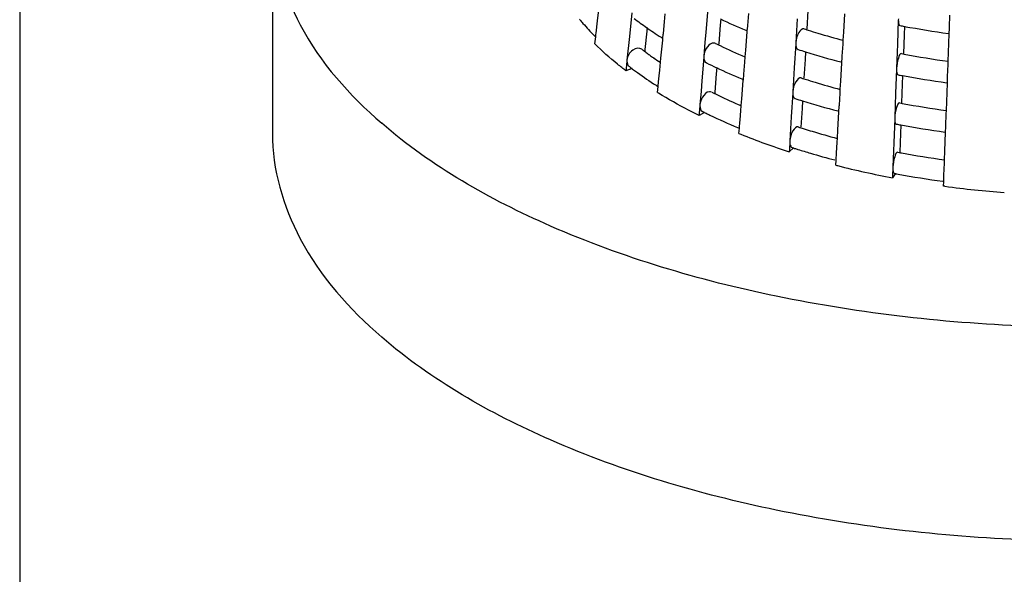
# Model space of a CAD drawing. Units: millimetres. Extents: x -1 to 1616, y -1 to 2285.
# Drawn here: x 838 to 847, y 1414 to 1419 of the extents above; entities that cross this region are included whole.
import ezdxf

# ---------------------------------------------------------------- set-up
doc = ezdxf.new("R2010")
doc.units = ezdxf.units.MM
doc.header["$LTSCALE"] = 148.923077
doc.layers.add('DETAILS', color=7, linetype='CONTINUOUS')
doc.layers.add('GEOM', color=7, linetype='CONTINUOUS')

msp = doc.modelspace()

# ---------------------------------------------------------------- linework, layer by layer
at = {"layer": 'DETAILS', "color": 2, "linetype": 'CONTINUOUS'}
msp.add_line((838.0759, 1457.8309), (838.0759, 1403.5521), dxfattribs=at)
at = {"layer": 'GEOM', "color": 7, "linetype": 'CONTINUOUS'}
for p, q in [((840.4278, 1419.6831), (840.4278, 1417.6912)), ((844.4812, 1418.8536), (844.463, 1418.6313)), ((843.4546, 1418.7377), (843.466, 1418.8387)), ((843.773, 1418.8121), (843.751, 1418.5919)), ((844.0784, 1418.7288), (844.0858, 1418.8031)), ((844.6019, 1418.7566), (844.597, 1418.6962)), ((844.8533, 1418.6955), (844.8623, 1418.8064)), ((845.3138, 1418.7567), (845.3004, 1418.5331)), ((845.414, 1418.8339), (845.4035, 1418.6612)), ((845.7469, 1418.6317), (845.7572, 1418.8039)), ((846.2552, 1418.7549), (846.2548, 1418.7449)), ((846.7307, 1418.6776), (846.7349, 1418.7899)), ((843.4414, 1418.6213), (843.4546, 1418.7377)), ((843.9165, 1418.6768), (843.913, 1418.6412)), ((844.0676, 1418.619), (844.0784, 1418.7288)), ((844.597, 1418.6962), (844.5829, 1418.5251)), ((844.8493, 1418.6452), (844.8526, 1418.6867)), ((844.8526, 1418.6857), (844.8533, 1418.6955)), ((846.255, 1418.7456), (846.2465, 1418.5204)), ((846.3114, 1418.6873), (846.3084, 1418.6061)), ((846.7285, 1418.6174), (846.7304, 1418.6687)), ((846.7304, 1418.6677), (846.7307, 1418.6776)), ((843.4303, 1418.5228), (843.4379, 1418.5899)), ((843.4379, 1418.5899), (843.4405, 1418.613)), ((843.4404, 1418.6117), (843.4414, 1418.6213)), ((843.751, 1418.5919), (843.7292, 1418.3721)), ((843.913, 1418.6412), (843.8958, 1418.47)), ((844.0616, 1418.5584), (844.0633, 1418.5757)), ((844.0633, 1418.5757), (844.0667, 1418.6102)), ((844.0666, 1418.6092), (844.0676, 1418.619)), ((844.463, 1418.6313), (844.4552, 1418.5355)), ((844.8346, 1418.464), (844.8483, 1418.6339)), ((844.8483, 1418.6339), (844.8493, 1418.6452)), ((845.4029, 1418.6549), (845.4155, 1418.6509)), ((845.7424, 1418.557), (845.7469, 1418.6317)), ((846.3084, 1418.6061), (846.3019, 1418.4317)), ((846.7221, 1418.4432), (846.7285, 1418.6174)), ((844.0449, 1418.3896), (844.0616, 1418.5584)), ((844.4552, 1418.5355), (844.445, 1418.4094)), ((844.5829, 1418.5251), (844.5821, 1418.5148)), ((845.3, 1418.5238), (845.2864, 1418.2999)), ((845.3004, 1418.5331), (845.2998, 1418.5232)), ((845.7334, 1418.4081), (845.7401, 1418.5198)), ((845.7401, 1418.5198), (845.7424, 1418.557)), ((846.2465, 1418.5204), (846.2382, 1418.2958)), ((843.8958, 1418.47), (843.8943, 1418.455)), ((844.0413, 1418.3539), (844.0449, 1418.3896)), ((844.4444, 1418.4001), (844.4262, 1418.1778)), ((844.445, 1418.4094), (844.4442, 1418.3996)), ((844.8256, 1418.3529), (844.8297, 1418.4034)), ((844.8297, 1418.4034), (844.8346, 1418.464)), ((845.3909, 1418.4495), (845.3865, 1418.3771)), ((845.7297, 1418.3471), (845.7329, 1418.3992)), ((845.7328, 1418.3982), (845.7334, 1418.4081)), ((846.7191, 1418.3619), (846.7221, 1418.4432)), ((843.7216, 1418.2948), (843.7194, 1418.2724)), ((843.7766, 1418.2933), (843.7194, 1418.2724)), ((843.7286, 1418.3631), (843.7216, 1418.2948)), ((843.7292, 1418.3721), (843.7282, 1418.3623)), ((844.034, 1418.2796), (844.0413, 1418.3539)), ((844.5651, 1418.3031), (844.5602, 1418.2427)), ((844.8166, 1418.2421), (844.8256, 1418.3529)), ((845.2864, 1418.2999), (845.2729, 1418.0763)), ((845.3865, 1418.3771), (845.376, 1418.2044)), ((845.7194, 1418.1748), (845.7297, 1418.3471)), ((846.2382, 1418.2958), (846.2378, 1418.2858)), ((846.7138, 1418.2185), (846.7179, 1418.3307)), ((846.7179, 1418.3307), (846.7191, 1418.3619)), ((844.0231, 1418.1698), (844.0286, 1418.2257)), ((844.0286, 1418.2257), (844.034, 1418.2796)), ((844.5602, 1418.2427), (844.5462, 1418.0717)), ((844.8125, 1418.1918), (844.8159, 1418.2333)), ((844.8158, 1418.2323), (844.8166, 1418.2421)), ((845.3754, 1418.1981), (845.388, 1418.1941)), ((846.238, 1418.2864), (846.2296, 1418.0613)), ((846.2944, 1418.2282), (846.2914, 1418.147)), ((846.7115, 1418.1582), (846.7134, 1418.2096)), ((846.7134, 1418.2085), (846.7138, 1418.2185)), ((844.0133, 1418.0702), (844.0188, 1418.1266)), ((844.0188, 1418.1266), (844.02, 1418.1381)), ((844.02, 1418.1381), (844.0223, 1418.1614)), ((844.0222, 1418.1601), (844.0231, 1418.1698)), ((844.4262, 1418.1778), (844.4184, 1418.0821)), ((844.7978, 1418.0105), (844.8116, 1418.1805)), ((844.8116, 1418.1805), (844.8125, 1418.1918)), ((845.7149, 1418.1002), (845.7194, 1418.1748)), ((846.2914, 1418.147), (846.2849, 1417.9725)), ((846.7051, 1417.984), (846.7115, 1418.1582)), ((844.4184, 1418.0821), (844.4082, 1417.956)), ((844.5462, 1418.0717), (844.5453, 1418.0614)), ((845.2725, 1418.067), (845.2589, 1417.843)), ((845.2729, 1418.0763), (845.2723, 1418.0664)), ((845.7059, 1417.9513), (845.7127, 1418.063)), ((845.7127, 1418.063), (845.7149, 1418.1002)), ((846.2296, 1418.0613), (846.2212, 1417.8366)), ((844.4077, 1417.9469), (844.4019, 1417.878)), ((844.4082, 1417.956), (844.4074, 1417.9461)), ((844.7888, 1417.8995), (844.7929, 1417.95)), ((844.7929, 1417.95), (844.7978, 1418.0105)), ((845.3634, 1417.9927), (845.359, 1417.9203)), ((845.7023, 1417.8903), (845.7054, 1417.9424)), ((845.7054, 1417.9414), (845.7059, 1417.9513)), ((846.7021, 1417.9027), (846.7051, 1417.984)), ((844.4519, 1417.8841), (844.4001, 1417.8554)), ((844.4019, 1417.878), (844.4001, 1417.8554)), ((844.782, 1417.8155), (844.7888, 1417.8995)), ((845.2589, 1417.843), (845.2455, 1417.6195)), ((845.359, 1417.9203), (845.3485, 1417.7476)), ((845.6919, 1417.718), (845.7023, 1417.8903)), ((846.2212, 1417.8366), (846.2209, 1417.8267)), ((846.6968, 1417.7594), (846.7009, 1417.8716)), ((846.7009, 1417.8716), (846.7021, 1417.9027)), ((844.7757, 1417.7383), (844.7772, 1417.7567)), ((844.7772, 1417.7567), (844.7791, 1417.7802)), ((844.779, 1417.7788), (844.7798, 1417.7887)), ((844.7798, 1417.7887), (844.782, 1417.8155)), ((845.348, 1417.7413), (845.3605, 1417.7373)), ((846.221, 1417.8273), (846.2126, 1417.6021)), ((846.2775, 1417.769), (846.2745, 1417.6879)), ((846.6945, 1417.6991), (846.6964, 1417.7504)), ((846.6964, 1417.7494), (846.6968, 1417.7594)), ((844.7717, 1417.6881), (844.7757, 1417.7383)), ((845.6874, 1417.6434), (845.6919, 1417.718)), ((846.2745, 1417.6879), (846.2679, 1417.5134)), ((846.6881, 1417.5249), (846.6945, 1417.6991)), ((845.245, 1417.6104), (845.2407, 1417.541)), ((845.2455, 1417.6195), (845.2448, 1417.6096)), ((845.6791, 1417.5052), (845.6852, 1417.6062)), ((845.6852, 1417.6062), (845.6874, 1417.6434)), ((846.2126, 1417.6021), (846.2043, 1417.3775)), ((845.2798, 1417.5532), (845.2394, 1417.5182)), ((845.2407, 1417.541), (845.2394, 1417.5182)), ((845.6765, 1417.4623), (845.678, 1417.486)), ((845.6779, 1417.4846), (845.6785, 1417.4945)), ((845.6785, 1417.4945), (845.6791, 1417.5052)), ((846.2746, 1417.5096), (846.2845, 1417.5078)), ((846.6851, 1417.4436), (846.6881, 1417.5249)), ((845.6724, 1417.3932), (845.6751, 1417.439)), ((845.6751, 1417.439), (845.6765, 1417.4623)), ((846.2043, 1417.3775), (846.2039, 1417.3675)), ((846.6798, 1417.3002), (846.6839, 1417.4124)), ((846.6839, 1417.4124), (846.6851, 1417.4436)), ((846.2247, 1417.3128), (846.2005, 1417.2756)), ((846.2013, 1417.2985), (846.2005, 1417.2756)), ((846.204, 1417.3683), (846.2013, 1417.2985)), ((846.2188, 1417.3167), (846.2325, 1417.3141)), ((846.6786, 1417.2678), (846.6795, 1417.2916)), ((846.6795, 1417.2903), (846.6798, 1417.3002)), ((846.676, 1417.1984), (846.6776, 1417.2421)), ((846.6892, 1417.1966), (846.676, 1417.1984)), ((846.6776, 1417.2421), (846.6786, 1417.2678))]:
    msp.add_line(p, q, dxfattribs=at)
for centre, radius, start, end in [((845.0409, 1420.1872), 2.2659, 219.23639, 219.54122), ((845.9025, 1421.5163), 3.4694, 232.60162, 234.98341), ((846.9444, 1423.7157), 5.4874, 244.69462, 247.39254), ((845.0709, 1420.2121), 2.3048, 219.54322, 220.54516), ((845.1829, 1420.3094), 2.4532, 220.57296, 224.18145), ((846.0481, 1421.7225), 3.7217, 234.96942, 236.14477), ((847.4455, 1425.0444), 6.7081, 252.0528, 252.27174), ((847.8619, 1427.0365), 8.493, 259.19495, 259.47664), ((847.9235, 1427.381), 8.843, 259.49196, 262.19322), ((845.2817, 1420.4037), 2.5898, 224.15271, 224.5316), ((846.1514, 1421.8766), 3.9073, 236.14558, 237.41652), ((846.2157, 1421.9765), 4.026, 237.41139, 237.65574), ((847.0491, 1423.9617), 5.7548, 247.37191, 247.5139), ((847.4923, 1425.1922), 6.8631, 252.38581, 253.1822), ((847.5887, 1425.5147), 7.1997, 253.19093, 255.13236), ((845.7995, 1420.9918), 3.174, 232.52822, 233.07358), ((846.7387, 1422.9072), 4.8942, 243.4899, 243.83997), ((846.761, 1422.9524), 4.9446, 243.8397, 244.03284), ((846.8811, 1423.2039), 5.2233, 244.05604, 246.8365), ((845.8362, 1421.0406), 3.235, 233.07302, 233.43777), ((845.878, 1421.0971), 3.3053, 233.43882, 234.09769), ((845.9374, 1421.1791), 3.4065, 234.0983, 234.87613), ((846.0186, 1421.2949), 3.548, 234.87871, 236.03575), ((847.459, 1425.0856), 6.9515, 252.09528, 252.68794), ((847.5771, 1425.4727), 7.3562, 252.70694, 255.37981), ((847.8571, 1426.6543), 8.3709, 259.17679, 259.33922), ((847.9183, 1426.9924), 8.7145, 259.35549, 262.08695), ((845.8176, 1421.0156), 3.4039, 232.61716, 233.4616), ((846.7786, 1422.9882), 5.1845, 243.55016, 244.68922), ((846.9322, 1423.3168), 5.5472, 244.70592, 247.37465), ((845.8812, 1421.1014), 3.5106, 233.46096, 234.17929), ((846.0455, 1421.3326), 3.7942, 234.21081, 237.36238), ((847.4405, 1424.6651), 6.7887, 252.07384, 252.29022), ((847.8607, 1426.6744), 8.5913, 259.21266, 259.49115), ((847.9222, 1427.0189), 8.9412, 259.50614, 262.1777), ((846.1911, 1421.5557), 4.0606, 237.33006, 237.63354), ((847.037, 1423.563), 5.8148, 247.35444, 247.49495), ((847.4876, 1424.8138), 6.9447, 252.40284, 253.19877), ((847.5839, 1425.1364), 7.2814, 253.20718, 255.11858), ((846.2041, 1421.591), 4.1468, 238.10753, 238.26672), ((846.7266, 1422.5082), 4.9539, 243.51557, 243.86171), ((846.7488, 1422.5534), 5.0043, 243.86145, 244.05235), ((846.7691, 1422.5952), 5.0507, 244.05252, 244.35449), ((846.8805, 1422.831), 5.3116, 244.37217, 246.81939), ((847.4539, 1424.7062), 7.032, 252.11536, 252.70112), ((847.572, 1425.0934), 7.4368, 252.71972, 255.36369), ((847.856, 1426.2923), 8.4693, 259.19491, 259.3555), ((847.917, 1426.6303), 8.8128, 259.37141, 262.07241), ((846.7358, 1422.5269), 5.1747, 243.57109, 243.97073), ((846.7708, 1422.5986), 5.2546, 243.97083, 244.40982), ((846.9078, 1422.89), 5.5766, 244.43371, 247.33169), ((847.0239, 1423.1616), 5.8719, 247.30775, 247.47642), ((847.4355, 1424.2857), 6.8693, 252.09441, 252.30829), ((847.8595, 1426.3123), 8.6895, 259.22999, 259.50534), ((847.921, 1426.6568), 9.0395, 259.52002, 262.16252), ((847.0586, 1423.2928), 6.0534, 247.80242, 247.97986), ((847.2509, 1423.7849), 6.5816, 248.03443, 252.20415), ((847.4586, 1424.3582), 6.9454, 252.41766, 252.57899), ((847.4888, 1424.455), 7.0468, 252.58012, 253.21426), ((847.579, 1424.7581), 7.363, 253.22306, 255.10511), ((847.4339, 1424.2801), 7.0635, 252.13411, 252.32977), ((847.4512, 1424.3345), 7.1206, 252.32985, 252.58153), ((847.4976, 1424.4835), 7.2767, 252.58411, 253.55816), ((847.5944, 1424.814), 7.6211, 253.56391, 255.32384), ((847.8549, 1425.9303), 8.5677, 259.21263, 259.37141), ((847.917, 1426.2761), 8.919, 259.45286, 262.05738), ((847.6618, 1425.1294), 7.9879, 255.57842, 255.71005), ((847.7716, 1425.5789), 8.4506, 255.74085, 259.28548), ((847.8594, 1425.9555), 8.7933, 259.33782, 259.47003), ((847.9187, 1426.2881), 9.1311, 259.48506, 262.14138), ((847.9939, 1426.9092), 9.7998, 262.34867, 265.59645)]:
    msp.add_arc(centre, radius, start, end, dxfattribs=at)
for points, knots in [([(840.4278, 1419.6845), (840.4276, 1419.3452), (840.6419, 1418.6037), (841.1461, 1418.0429), (841.446, 1417.7831)], [0, 0, 0, 0, 0.460957, 1, 1, 1, 1]), ([(855.6278, 1419.6816), (855.6277, 1419.4726), (855.5528, 1419.0363), (855.2326, 1418.4211), (854.7229, 1417.8491), (853.7614, 1417.1209), (852.1679, 1416.42), (849.951, 1415.9399), (847.541, 1415.8257), (845.1791, 1416.0908), (843.1016, 1416.7046), (841.9095, 1417.3818), (841.446, 1417.7831)], [0, 0, 0, 0, 0.038829, 0.080559, 0.127261, 0.18001, 0.303573, 0.446752, 0.599497, 0.7498, 0.886119, 1, 1, 1, 1]), ([(845.3785, 1418.6627), (845.3593, 1418.6687), (845.3132, 1418.6126), (845.3024, 1418.566), (845.3004, 1418.5331)], [0, 0, 0, 0, 0.380091, 1, 1, 1, 1]), ([(846.255, 1418.7456), (846.255, 1418.7389), (846.2561, 1418.7227), (846.2585, 1418.6961), (846.2697, 1418.6941)], [0, 0, 0, 0, 0.37008, 1, 1, 1, 1]), ([(843.7194, 1418.2724), (843.6932, 1418.2924), (843.593, 1418.3713), (843.4975, 1418.4562), (843.4303, 1418.5228)], [0, 0, 0, 0, 0.257889, 1, 1, 1, 1]), ([(843.8686, 1418.4728), (843.8462, 1418.4901), (843.7649, 1418.4709), (843.7327, 1418.4077), (843.7292, 1418.3721)], [0, 0, 0, 0, 0.441542, 1, 1, 1, 1]), ([(844.5541, 1418.5275), (844.5444, 1418.5323), (844.4804, 1418.5271), (844.4488, 1418.4563), (844.445, 1418.4094)], [0, 0, 0, 0, 0.187037, 1, 1, 1, 1]), ([(845.3, 1418.5238), (845.3, 1418.5174), (845.3011, 1418.4988), (845.3093, 1418.4748), (845.3218, 1418.4709)], [0, 0, 0, 0, 0.330652, 1, 1, 1, 1]), ([(846.2852, 1418.4323), (846.2684, 1418.4353), (846.2475, 1418.3652), (846.2394, 1418.3279), (846.2382, 1418.2958)], [0, 0, 0, 0, 0.347109, 1, 1, 1, 1]), ([(845.351, 1418.2059), (845.3318, 1418.2119), (845.2857, 1418.1558), (845.2749, 1418.1092), (845.2729, 1418.0763)], [0, 0, 0, 0, 0.380118, 1, 1, 1, 1]), ([(846.238, 1418.2864), (846.238, 1418.2797), (846.2391, 1418.2636), (846.2415, 1418.237), (846.2527, 1418.235)], [0, 0, 0, 0, 0.370098, 1, 1, 1, 1]), ([(844.4001, 1417.8554), (844.3671, 1417.8718), (844.2391, 1417.937), (844.1139, 1418.0079), (844.023, 1418.0641)], [0, 0, 0, 0, 0.256503, 1, 1, 1, 1]), ([(844.5173, 1418.0741), (844.5111, 1418.0771), (844.4744, 1418.0816), (844.4457, 1418.0491), (844.4313, 1418.0251)], [0, 0, 0, 0, 0.196617, 1, 1, 1, 1]), ([(845.2725, 1418.067), (845.2725, 1418.0606), (845.2736, 1418.042), (845.2819, 1418.018), (845.2944, 1418.0141)], [0, 0, 0, 0, 0.33067, 1, 1, 1, 1]), ([(846.2683, 1417.9732), (846.2514, 1417.9762), (846.2305, 1417.9061), (846.2224, 1417.8687), (846.2212, 1417.8366)], [0, 0, 0, 0, 0.347131, 1, 1, 1, 1]), ([(845.3235, 1417.7491), (845.3043, 1417.7551), (845.2582, 1417.699), (845.2474, 1417.6523), (845.2455, 1417.6195)], [0, 0, 0, 0, 0.380143, 1, 1, 1, 1]), ([(846.221, 1417.8273), (846.221, 1417.8206), (846.2221, 1417.8044), (846.2245, 1417.7778), (846.2358, 1417.7758)], [0, 0, 0, 0, 0.370115, 1, 1, 1, 1]), ([(840.4278, 1417.6927), (840.4276, 1417.3533), (840.6419, 1416.6119), (841.1461, 1416.051), (841.446, 1415.7912)], [0, 0, 0, 0, 0.460957, 1, 1, 1, 1]), ([(855.6278, 1417.6898), (855.6277, 1417.4807), (855.5528, 1417.0445), (855.2326, 1416.4292), (854.7229, 1415.8572), (853.7614, 1415.129), (852.1679, 1414.4281), (849.951, 1413.9481), (847.541, 1413.8339), (845.1791, 1414.099), (843.1016, 1414.7127), (841.9095, 1415.3899), (841.446, 1415.7912)], [0, 0, 0, 0, 0.038829, 0.080559, 0.127261, 0.18001, 0.303573, 0.446752, 0.599497, 0.7498, 0.886119, 1, 1, 1, 1]), ([(845.245, 1417.6104), (845.245, 1417.6038), (845.246, 1417.5852), (845.2544, 1417.5612), (845.2669, 1417.5572)], [0, 0, 0, 0, 0.333692, 1, 1, 1, 1]), ([(846.2513, 1417.514), (846.2345, 1417.517), (846.2135, 1417.447), (846.2055, 1417.4096), (846.2043, 1417.3775)], [0, 0, 0, 0, 0.347153, 1, 1, 1, 1]), ([(846.204, 1417.3683), (846.204, 1417.3615), (846.2051, 1417.3453), (846.2076, 1417.3187), (846.2188, 1417.3166)], [0, 0, 0, 0, 0.373375, 1, 1, 1, 1])]:
    msp.add_open_spline(points, degree=3, knots=knots, dxfattribs=at)
for points in [[(844.4444, 1418.4001), (844.4444, 1418.3804), (844.4515, 1418.3551), (844.4692, 1418.3463)], [(843.7286, 1418.3631), (843.7286, 1418.3441), (843.7359, 1418.3224), (843.7509, 1418.3109)], [(844.4313, 1418.0251), (844.4188, 1418.0043), (844.4102, 1417.9802), (844.4082, 1417.956)], [(844.4077, 1417.9469), (844.4077, 1417.9271), (844.4147, 1417.9018), (844.4324, 1417.8929)]]:
    msp.add_open_spline(points, degree=3, dxfattribs=at)

doc.saveas('drawing.dxf')
